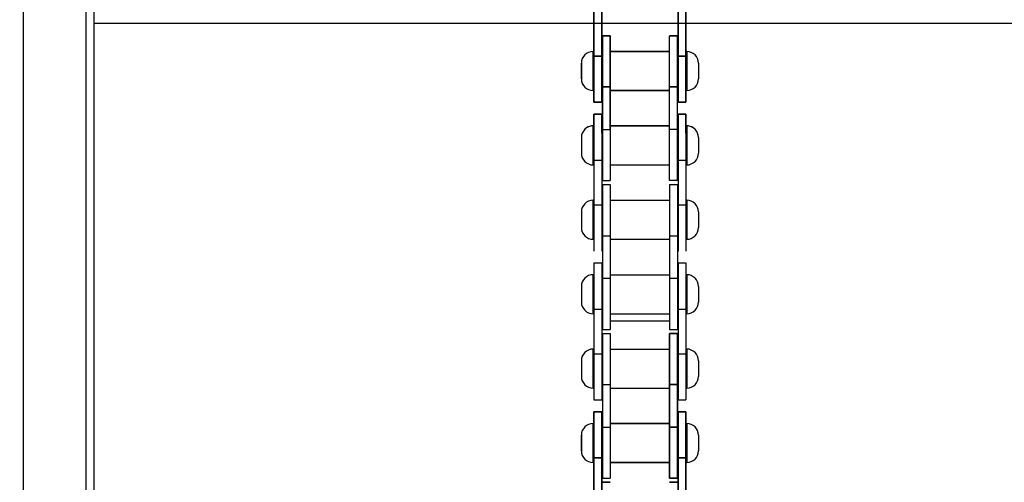
# Model space of a CAD drawing. Units: millimetres. Extents: x -343 to 246812, y -17236 to 97194.
# Drawn here: x 69034 to 69160, y -4410 to -4351 of the extents above; entities that cross this region are included whole.
import ezdxf

# ---------------------------------------------------------------- set-up
doc = ezdxf.new("R2010")
doc.units = ezdxf.units.MM
doc.header["$LTSCALE"] = 46.255
doc.layers.get('0').update_dxf_attribs({"linetype": 'CONTINUOUS'})

msp = doc.modelspace()

# ---------------------------------------------------------------- linework, layer by layer
for p, q in [((69107.353, -4361.349), (69107.353, -4343.824)), ((69107.353, -4343.824), (69107.353, -4361.349)), ((69108.353, -4361.349), (69108.353, -4343.824)), ((69108.353, -4343.824), (69108.353, -4361.349)), ((69118.153, -4361.349), (69118.153, -4343.824)), ((69118.153, -4343.824), (69118.153, -4361.349)), ((69119.153, -4361.349), (69119.153, -4343.824)), ((69119.153, -4343.824), (69119.153, -4361.349)), ((69034.303, -4546.249), (69034.303, -4346.249)), ((69042.303, -4546.249), (69042.303, -4346.249)), ((69043.303, -4346.249), (69043.303, -4546.249)), ((69043.303, -4351.249), (69185.303, -4351.249)), ((69109.453, -4352.849), (69108.453, -4352.849)), ((69108.453, -4364.833), (69108.453, -4352.849)), ((69108.453, -4352.849), (69108.453, -4371.374)), ((69108.453, -4352.849), (69109.453, -4352.849)), ((69108.453, -4352.849), (69109.453, -4352.849)), ((69109.453, -4364.833), (69109.453, -4352.849)), ((69109.453, -4352.849), (69109.453, -4371.374)), ((69118.053, -4352.849), (69117.053, -4352.849)), ((69117.053, -4364.833), (69117.053, -4352.849)), ((69117.053, -4371.374), (69117.053, -4352.849)), ((69118.053, -4352.849), (69117.053, -4352.849)), ((69117.053, -4352.849), (69118.053, -4352.849)), ((69118.053, -4364.833), (69118.053, -4352.849)), ((69118.053, -4371.374), (69118.053, -4352.849)), ((69107.353, -4354.849), (69107.253, -4354.849)), ((69107.253, -4359.849), (69107.253, -4354.849)), ((69107.253, -4359.849), (69107.253, -4354.849)), ((69107.253, -4354.849), (69107.353, -4354.849)), ((69108.453, -4354.849), (69108.353, -4354.849)), ((69108.353, -4354.849), (69108.453, -4354.849)), ((69117.053, -4354.849), (69109.453, -4354.849)), ((69109.453, -4354.849), (69117.053, -4354.849)), ((69118.153, -4354.849), (69118.053, -4354.849)), ((69118.053, -4354.849), (69118.153, -4354.849)), ((69119.253, -4354.849), (69119.153, -4354.849)), ((69119.153, -4354.849), (69119.253, -4354.849)), ((69119.253, -4354.849), (69119.253, -4359.849)), ((69119.253, -4354.849), (69119.253, -4359.849)), ((69105.753, -4358.349), (69105.753, -4356.349)), ((69105.753, -4356.349), (69105.753, -4358.349)), ((69108.353, -4355.444), (69107.353, -4355.444)), ((69107.353, -4355.444), (69108.353, -4355.444)), ((69119.153, -4355.444), (69118.153, -4355.444)), ((69118.153, -4355.444), (69119.153, -4355.444)), ((69120.753, -4356.349), (69120.753, -4358.349)), ((69120.753, -4356.349), (69120.753, -4358.349)), ((69107.353, -4359.849), (69107.253, -4359.849)), ((69107.253, -4359.849), (69107.353, -4359.849)), ((69108.453, -4359.849), (69108.353, -4359.849)), ((69108.353, -4359.849), (69108.453, -4359.849)), ((69109.453, -4359.39), (69108.453, -4359.39)), ((69108.453, -4359.39), (69109.453, -4359.39)), ((69108.453, -4359.39), (69109.453, -4359.39)), ((69117.053, -4359.849), (69109.453, -4359.849)), ((69109.453, -4359.849), (69117.053, -4359.849)), ((69118.053, -4359.39), (69117.053, -4359.39)), ((69118.053, -4359.39), (69117.053, -4359.39)), ((69117.053, -4359.39), (69118.053, -4359.39)), ((69118.153, -4359.849), (69118.053, -4359.849)), ((69118.053, -4359.849), (69118.153, -4359.849)), ((69119.253, -4359.849), (69119.153, -4359.849)), ((69119.153, -4359.849), (69119.253, -4359.849)), ((69108.353, -4361.349), (69107.353, -4361.349)), ((69107.353, -4361.349), (69108.353, -4361.349)), ((69119.153, -4361.349), (69118.153, -4361.349)), ((69118.153, -4361.349), (69119.153, -4361.349)), ((69108.353, -4362.874), (69107.353, -4362.874)), ((69107.353, -4365.299), (69107.353, -4362.874)), ((69107.353, -4362.874), (69107.353, -4380.399)), ((69107.353, -4362.874), (69108.353, -4362.874)), ((69108.353, -4365.299), (69108.353, -4362.874)), ((69108.353, -4362.874), (69108.353, -4380.399)), ((69119.153, -4362.874), (69118.153, -4362.874)), ((69118.153, -4365.299), (69118.153, -4362.874)), ((69118.153, -4362.874), (69118.153, -4380.399)), ((69118.153, -4362.874), (69119.153, -4362.874)), ((69119.153, -4365.299), (69119.153, -4362.874)), ((69119.153, -4362.874), (69119.153, -4380.399)), ((69107.353, -4364.374), (69107.253, -4364.374)), ((69107.253, -4369.374), (69107.253, -4364.374)), ((69107.253, -4364.374), (69107.353, -4364.374)), ((69108.453, -4364.374), (69108.353, -4364.374)), ((69108.353, -4364.374), (69108.453, -4364.374)), ((69108.453, -4364.833), (69109.453, -4364.833)), ((69117.053, -4364.374), (69109.453, -4364.374)), ((69109.453, -4364.374), (69117.053, -4364.374)), ((69118.053, -4364.833), (69117.053, -4364.833)), ((69118.153, -4364.374), (69118.053, -4364.374)), ((69118.053, -4364.374), (69118.153, -4364.374)), ((69119.253, -4364.374), (69119.153, -4364.374)), ((69119.153, -4364.374), (69119.253, -4364.374)), ((69119.253, -4364.374), (69119.253, -4369.374)), ((69105.753, -4365.874), (69105.753, -4367.874)), ((69120.753, -4365.874), (69120.753, -4367.874)), ((69107.353, -4368.779), (69108.353, -4368.779)), ((69118.153, -4368.779), (69119.153, -4368.779)), ((69107.253, -4369.374), (69107.353, -4369.374)), ((69108.353, -4369.374), (69108.453, -4369.374)), ((69109.453, -4369.374), (69117.053, -4369.374)), ((69118.053, -4369.374), (69118.153, -4369.374)), ((69119.153, -4369.374), (69119.253, -4369.374)), ((69108.453, -4371.374), (69109.453, -4371.374)), ((69118.053, -4371.374), (69117.053, -4371.374)), ((69108.453, -4371.899), (69108.453, -4390.424)), ((69108.453, -4371.899), (69109.453, -4371.899)), ((69109.453, -4371.899), (69109.453, -4390.424)), ((69117.053, -4371.899), (69117.053, -4390.424)), ((69117.053, -4371.899), (69118.053, -4371.899)), ((69118.053, -4371.899), (69118.053, -4390.424)), ((69107.253, -4378.899), (69107.253, -4373.899)), ((69107.253, -4373.899), (69107.353, -4373.899)), ((69108.353, -4373.899), (69108.453, -4373.899)), ((69109.453, -4373.899), (69117.053, -4373.899)), ((69118.053, -4373.899), (69118.153, -4373.899)), ((69119.153, -4373.899), (69119.253, -4373.899)), ((69119.253, -4373.899), (69119.253, -4378.899)), ((69107.353, -4374.494), (69108.353, -4374.494)), ((69118.153, -4374.494), (69119.153, -4374.494)), ((69105.753, -4375.399), (69105.753, -4377.399)), ((69120.753, -4375.399), (69120.753, -4377.399)), ((69107.253, -4378.899), (69107.353, -4378.899)), ((69108.353, -4378.899), (69108.453, -4378.899)), ((69108.453, -4378.44), (69109.453, -4378.44)), ((69109.453, -4378.899), (69117.053, -4378.899)), ((69117.053, -4378.44), (69118.053, -4378.44)), ((69118.053, -4378.899), (69118.153, -4378.899)), ((69119.153, -4378.899), (69119.253, -4378.899)), ((69107.353, -4381.924), (69107.353, -4399.449)), ((69107.353, -4381.924), (69108.353, -4381.924)), ((69108.353, -4381.924), (69108.353, -4399.449)), ((69118.153, -4381.924), (69118.153, -4399.449)), ((69118.153, -4381.924), (69119.153, -4381.924)), ((69119.153, -4381.924), (69119.153, -4399.449)), ((69107.253, -4388.424), (69107.253, -4383.424)), ((69107.253, -4383.424), (69107.353, -4383.424)), ((69108.353, -4383.424), (69108.453, -4383.424)), ((69108.453, -4383.883), (69109.453, -4383.883)), ((69109.453, -4383.424), (69117.053, -4383.424)), ((69117.053, -4383.883), (69118.053, -4383.883)), ((69118.053, -4383.424), (69118.153, -4383.424)), ((69119.153, -4383.424), (69119.253, -4383.424)), ((69119.253, -4383.424), (69119.253, -4388.424)), ((69105.753, -4384.924), (69105.753, -4386.924)), ((69120.753, -4384.924), (69120.753, -4386.924)), ((69107.353, -4387.829), (69108.353, -4387.829)), ((69118.153, -4387.829), (69119.153, -4387.829)), ((69107.253, -4388.424), (69107.353, -4388.424)), ((69108.353, -4388.424), (69108.453, -4388.424)), ((69109.453, -4388.424), (69117.053, -4388.424)), ((69118.053, -4388.424), (69118.153, -4388.424)), ((69119.153, -4388.424), (69119.253, -4388.424)), ((69109.453, -4389.349), (69117.053, -4389.349)), ((69108.453, -4390.424), (69109.453, -4390.424)), ((69108.453, -4390.949), (69109.453, -4390.949)), ((69108.453, -4390.949), (69108.453, -4409.474)), ((69108.453, -4390.949), (69108.453, -4409.474)), ((69108.453, -4390.949), (69109.453, -4390.949)), ((69109.453, -4390.949), (69109.453, -4409.474)), ((69109.453, -4390.949), (69109.453, -4409.474)), ((69117.053, -4390.424), (69118.053, -4390.424)), ((69118.053, -4390.949), (69117.053, -4390.949)), ((69117.053, -4409.474), (69117.053, -4390.949)), ((69117.053, -4390.949), (69117.053, -4409.474)), ((69117.053, -4390.949), (69118.053, -4390.949)), ((69118.053, -4409.474), (69118.053, -4390.949)), ((69118.053, -4390.949), (69118.053, -4409.474)), ((69107.253, -4397.949), (69107.253, -4392.949)), ((69107.253, -4392.949), (69107.353, -4392.949)), ((69107.353, -4393.544), (69108.353, -4393.544)), ((69108.353, -4392.949), (69108.453, -4392.949)), ((69109.453, -4392.949), (69117.053, -4392.949)), ((69118.053, -4392.949), (69118.153, -4392.949)), ((69118.153, -4393.544), (69119.153, -4393.544)), ((69119.153, -4392.949), (69119.253, -4392.949)), ((69119.253, -4392.949), (69119.253, -4397.949)), ((69105.753, -4394.449), (69105.753, -4396.449)), ((69120.753, -4394.449), (69120.753, -4396.449)), ((69107.253, -4397.949), (69107.353, -4397.949)), ((69108.353, -4397.949), (69108.453, -4397.949)), ((69108.453, -4397.49), (69109.453, -4397.49)), ((69108.453, -4397.49), (69109.453, -4397.49)), ((69109.453, -4397.949), (69117.053, -4397.949)), ((69118.053, -4397.49), (69117.053, -4397.49)), ((69117.053, -4397.49), (69118.053, -4397.49)), ((69118.053, -4397.949), (69118.153, -4397.949)), ((69119.153, -4397.949), (69119.253, -4397.949)), ((69107.353, -4399.449), (69108.353, -4399.449)), ((69118.153, -4399.449), (69119.153, -4399.449)), ((69108.353, -4400.974), (69107.353, -4400.974)), ((69107.353, -4418.499), (69107.353, -4400.974)), ((69107.353, -4400.974), (69107.353, -4418.499)), ((69107.353, -4400.974), (69108.353, -4400.974)), ((69108.353, -4418.499), (69108.353, -4400.974)), ((69108.353, -4400.974), (69108.353, -4418.499)), ((69119.153, -4400.974), (69118.153, -4400.974)), ((69118.153, -4418.499), (69118.153, -4400.974)), ((69118.153, -4400.974), (69118.153, -4418.499)), ((69118.153, -4400.974), (69119.153, -4400.974)), ((69119.153, -4418.499), (69119.153, -4400.974)), ((69119.153, -4400.974), (69119.153, -4418.499)), ((69107.353, -4402.474), (69107.253, -4402.474)), ((69107.253, -4407.474), (69107.253, -4402.474)), ((69107.253, -4407.474), (69107.253, -4402.474)), ((69107.253, -4402.474), (69107.353, -4402.474)), ((69108.453, -4402.474), (69108.353, -4402.474)), ((69108.353, -4402.474), (69108.453, -4402.474)), ((69108.453, -4402.933), (69109.453, -4402.933)), ((69108.453, -4402.933), (69109.453, -4402.933)), ((69117.053, -4402.474), (69109.453, -4402.474)), ((69109.453, -4402.474), (69117.053, -4402.474)), ((69118.053, -4402.933), (69117.053, -4402.933)), ((69117.053, -4402.933), (69118.053, -4402.933)), ((69118.153, -4402.474), (69118.053, -4402.474)), ((69118.053, -4402.474), (69118.153, -4402.474)), ((69119.253, -4402.474), (69119.153, -4402.474)), ((69119.153, -4402.474), (69119.253, -4402.474)), ((69119.253, -4402.474), (69119.253, -4407.474)), ((69119.253, -4402.474), (69119.253, -4407.474)), ((69105.753, -4405.974), (69105.753, -4403.974)), ((69105.753, -4403.974), (69105.753, -4405.974)), ((69120.753, -4403.974), (69120.753, -4405.974)), ((69120.753, -4403.974), (69120.753, -4405.974)), ((69107.353, -4407.474), (69107.253, -4407.474)), ((69107.253, -4407.474), (69107.353, -4407.474)), ((69108.353, -4406.879), (69107.353, -4406.879)), ((69107.353, -4406.879), (69108.353, -4406.879)), ((69108.453, -4407.474), (69108.353, -4407.474)), ((69108.353, -4407.474), (69108.453, -4407.474)), ((69117.053, -4407.474), (69109.453, -4407.474)), ((69109.453, -4407.474), (69117.053, -4407.474)), ((69118.153, -4407.474), (69118.053, -4407.474)), ((69118.053, -4407.474), (69118.153, -4407.474)), ((69119.153, -4406.879), (69118.153, -4406.879)), ((69118.153, -4406.879), (69119.153, -4406.879)), ((69119.253, -4407.474), (69119.153, -4407.474)), ((69119.153, -4407.474), (69119.253, -4407.474)), ((69108.453, -4409.474), (69109.453, -4409.474)), ((69108.453, -4409.474), (69109.453, -4409.474)), ((69109.453, -4409.999), (69108.453, -4409.999)), ((69108.453, -4409.999), (69109.453, -4409.999)), ((69108.453, -4409.999), (69109.453, -4409.999)), ((69118.053, -4409.474), (69117.053, -4409.474)), ((69117.053, -4409.474), (69118.053, -4409.474)), ((69118.053, -4409.999), (69117.053, -4409.999)), ((69118.053, -4409.999), (69117.053, -4409.999)), ((69117.053, -4409.999), (69118.053, -4409.999))]:
    msp.add_line(p, q)
at = {"color": 82, "linetype": 'Continuous', "lineweight": 25}
msp.add_circle((69089.214, -4397.282), 424.465, dxfattribs=at)
for centre, start, end in [((69107.253, -4356.349), 90, 180), ((69107.253, -4356.349), 90, 180), ((69119.253, -4356.349), 0, 90), ((69119.253, -4356.349), 0, 90), ((69107.253, -4358.349), 180, 270), ((69107.253, -4358.349), 180, 270), ((69119.253, -4358.349), 270, 0), ((69119.253, -4358.349), 270, 0), ((69107.253, -4365.874), 90, 180), ((69107.253, -4365.874), 90, 157.45892), ((69119.253, -4365.874), 22.54108, 90), ((69119.253, -4365.874), 0, 90), ((69107.253, -4367.874), 180, 270), ((69119.253, -4367.874), 270, 0), ((69107.253, -4375.399), 90, 180), ((69119.253, -4375.399), 0, 90), ((69107.253, -4377.399), 180, 270), ((69119.253, -4377.399), 270, 0), ((69107.253, -4384.924), 90, 180), ((69119.253, -4384.924), 0, 90), ((69107.253, -4386.924), 180, 270), ((69119.253, -4386.924), 270, 0), ((69107.253, -4394.449), 90, 180), ((69119.253, -4394.449), 0, 90), ((69107.253, -4396.449), 180, 270), ((69119.253, -4396.449), 270, 0), ((69107.253, -4403.974), 90, 180), ((69107.253, -4403.974), 90, 180), ((69119.253, -4403.974), 0, 90), ((69119.253, -4403.974), 0, 90), ((69107.253, -4405.974), 180, 270), ((69107.253, -4405.974), 180, 270), ((69119.253, -4405.974), 270, 0), ((69119.253, -4405.974), 270, 0)]:
    msp.add_arc(centre, 1.5, start, end)

doc.saveas('drawing.dxf')
